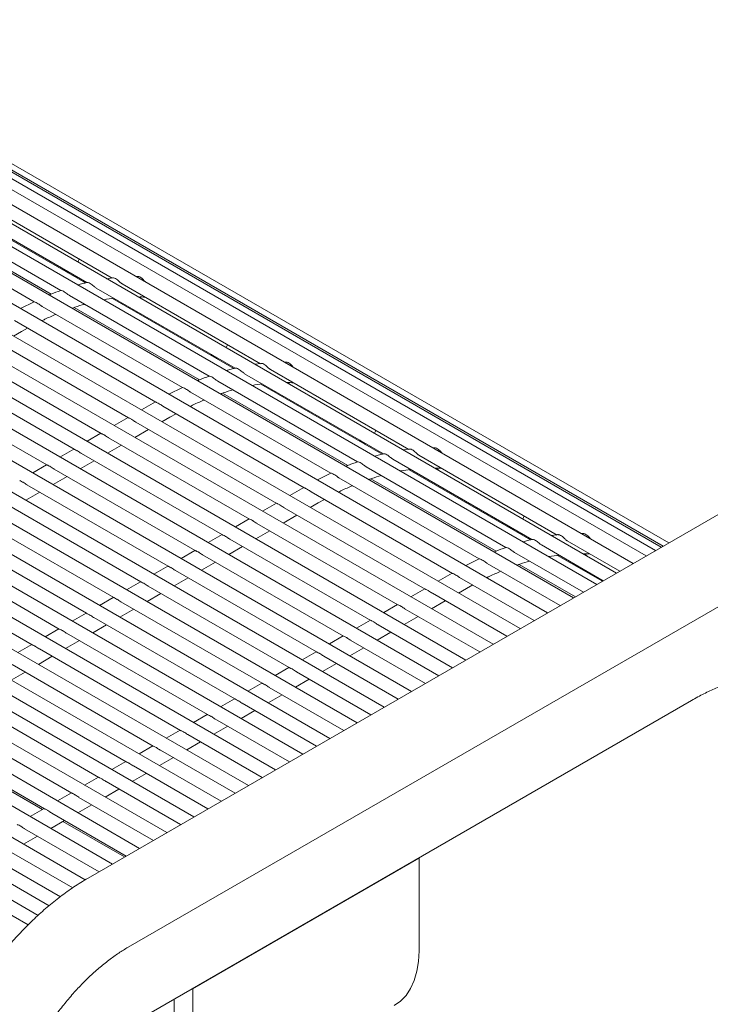
# Model space of a CAD drawing. Units: inches. Extents: x 0.1 to 8.5, y 0.3 to 10.8.
# Drawn here: x 5.6 to 5.9, y 9.2 to 9.6 of the extents above; entities that cross this region are included whole.
import ezdxf

# ---------------------------------------------------------------- set-up
doc = ezdxf.new("R2010")
doc.units = ezdxf.units.IN
doc.header["$MEASUREMENT"] = 0

msp = doc.modelspace()

# ---------------------------------------------------------------- linework, layer by layer
at = {"color": 7, "linetype": 'Continuous', "lineweight": 0}
for p, q in [((5.90405718, 9.38621058), (5.38021791, 9.68861655)), ((5.91182982, 9.39069761), (5.39224424, 9.69064798)), ((5.9179554, 9.39423385), (5.40379139, 9.69105441)), ((5.92237394, 9.3967846), (5.41474632, 9.68983179)), ((5.89471357, 9.38081662), (5.36783013, 9.68497995)), ((5.92504221, 9.39832498), (5.42500177, 9.68699218)), ((5.88389049, 9.3745686), (5.35520222, 9.67977384)), ((5.92593406, 9.39883983), (5.43445733, 9.6825633)), ((5.87169388, 9.36752764), (5.34245777, 9.67304915)), ((5.85886721, 9.36012296), (5.32965914, 9.66562827)), ((5.84611099, 9.35275895), (5.31690293, 9.65826426)), ((5.83335479, 9.34539495), (5.30414672, 9.65090026)), ((5.82059859, 9.33803095), (5.29139052, 9.64353626)), ((5.80784238, 9.33066695), (5.27863432, 9.63617227)), ((5.79508618, 9.32330295), (5.26587811, 9.62880827)), ((5.78232997, 9.31593895), (5.2531219, 9.62144426)), ((5.76957376, 9.30857494), (5.24036569, 9.61408026)), ((5.75681756, 9.30121094), (5.22760949, 9.60671626)), ((5.74406135, 9.29384694), (5.21485328, 9.59935226)), ((5.92851207, 9.40032805), (5.58983308, 9.59584327)), ((5.73130514, 9.28648294), (5.20209707, 9.59198826)), ((5.71854894, 9.27911894), (5.18934087, 9.58462426)), ((5.70579273, 9.27175494), (5.17658466, 9.57726025)), ((5.69303652, 9.26439094), (5.16382846, 9.56989625)), ((5.68028032, 9.25702694), (5.15107225, 9.56253225)), ((5.5903522, 9.56009193), (5.65551845, 9.52247226)), ((5.60247767, 9.56206613), (5.66743302, 9.5245682)), ((5.66752411, 9.24966294), (5.13831604, 9.55516825)), ((5.57780754, 9.5565459), (5.6432779, 9.51875067)), ((5.59800343, 9.555198), (5.65492117, 9.52234009)), ((5.5649782, 9.55145605), (5.6308385, 9.51343571)), ((5.5800178, 9.55099277), (5.63881456, 9.51705012)), ((5.65479604, 9.24228269), (5.12555984, 9.54780425)), ((5.64309768, 9.23430801), (5.11280363, 9.54044025)), ((5.63268243, 9.2255926), (5.10004743, 9.53307625)), ((5.64446888, 9.52885099), (5.64607118, 9.52757095)), ((5.66761391, 9.52474106), (5.664829, 9.52431403)), ((5.67207751, 9.521887), (5.73703281, 9.4843891)), ((5.67935707, 9.52532015), (5.67862274, 9.5253252)), ((5.65995199, 9.51991283), (5.72511828, 9.48229313)), ((5.63077331, 9.51347335), (5.62446665, 9.51024886)), ((5.64740738, 9.51636677), (5.71287769, 9.47857156)), ((5.66760327, 9.51501887), (5.72452097, 9.48216098)), ((5.68024006, 9.51569774), (5.68150507, 9.51468717)), ((5.63457804, 9.51127692), (5.70043834, 9.47325658)), ((5.64961764, 9.51081364), (5.7084144, 9.47687099)), ((5.62161225, 9.50468001), (5.68792111, 9.46640072)), ((5.62114147, 9.49735909), (5.62485959, 9.49950551)), ((5.62485959, 9.49950551), (5.62776304, 9.50112923)), ((5.60887468, 9.49722389), (5.67505266, 9.45902015)), ((5.59611848, 9.48985989), (5.66229645, 9.45165615)), ((5.71406871, 9.48867186), (5.71567102, 9.48739182)), ((5.7372137, 9.48456195), (5.73442882, 9.48413491)), ((5.74895689, 9.48514103), (5.74822255, 9.48514608)), ((5.58336226, 9.48249588), (5.64954024, 9.44429215)), ((5.74167731, 9.48170789), (5.80663263, 9.44420998)), ((5.71700717, 9.47618766), (5.78247751, 9.43839244)), ((5.72955181, 9.47973371), (5.7947181, 9.44211401)), ((5.74983986, 9.47551864), (5.75110486, 9.47450806)), ((5.57060606, 9.47513188), (5.63678404, 9.43692815)), ((5.7003731, 9.47329424), (5.69406649, 9.47006973)), ((5.70417783, 9.47109781), (5.77003815, 9.43307746)), ((5.71921743, 9.47063453), (5.77801419, 9.43669189)), ((5.73720306, 9.47483976), (5.7941208, 9.44198185)), ((5.68771665, 9.46651874), (5.68114047, 9.46272239)), ((5.69121207, 9.46450089), (5.75752092, 9.4262216)), ((5.67488997, 9.45911405), (5.66838427, 9.45535839)), ((5.67847452, 9.45704475), (5.74465248, 9.41884103)), ((5.69074126, 9.45717998), (5.69445938, 9.45932641)), ((5.69445938, 9.45932641), (5.69736286, 9.46095011)), ((5.67798506, 9.44981598), (5.68449075, 9.45357164)), ((5.66213376, 9.45175005), (5.65562806, 9.44799439)), ((5.66571831, 9.44968075), (5.73189627, 9.41147703)), ((5.78366851, 9.44849275), (5.78527082, 9.44721272)), ((5.64937755, 9.44438605), (5.64287186, 9.44063039)), ((6.00970852, 9.44720182), (5.65615512, 9.24309979)), ((5.66522885, 9.44245198), (5.67173455, 9.44620764)), ((5.80681352, 9.44438284), (5.80402863, 9.44395579)), ((5.8185567, 9.44496191), (5.81782237, 9.44496696)), ((5.65247265, 9.43508798), (5.65897834, 9.43884364)), ((5.6529621, 9.44231675), (5.71914006, 9.40411303)), ((5.79915163, 9.43955459), (5.86431789, 9.40193491)), ((5.81127712, 9.44152877), (5.87623245, 9.40403086)), ((5.63662135, 9.43702205), (5.63011566, 9.43326639)), ((5.6402059, 9.43495275), (5.70638385, 9.39674903)), ((5.78660699, 9.43600854), (5.85207733, 9.39821332)), ((5.80680286, 9.43466066), (5.8637206, 9.40180274)), ((5.81943967, 9.43533952), (5.82070468, 9.43432894)), ((5.63971644, 9.42772398), (5.64622214, 9.43147964)), ((5.76997292, 9.43311512), (5.7636663, 9.42989061)), ((5.77377765, 9.43091869), (5.83963795, 9.39289835)), ((5.78881727, 9.4304554), (5.84761401, 9.39651277)), ((5.62744969, 9.42758875), (5.69362765, 9.38938503)), ((5.75731646, 9.42633962), (5.75074029, 9.42254327)), ((5.76081188, 9.42432177), (5.82712074, 9.38604249)), ((5.61469349, 9.42022475), (5.68087144, 9.38202103)), ((5.62696023, 9.42035998), (5.63346594, 9.42411564)), ((5.7640592, 9.41914729), (5.76696268, 9.42077099)), ((5.74448979, 9.41893494), (5.73798408, 9.41517927)), ((5.74807431, 9.41686565), (5.81425229, 9.37866191)), ((5.76034108, 9.41700086), (5.7640592, 9.41914729)), ((5.60193728, 9.41286075), (5.66811523, 9.37465702)), ((5.6749036, 9.21062294), (6.028457, 9.41472498)), ((5.73173357, 9.41157093), (5.72522788, 9.40781527)), ((5.74758488, 9.40963686), (5.75409057, 9.41339252)), ((5.73482867, 9.40227286), (5.74133437, 9.40602852)), ((5.73531811, 9.40950165), (5.80149609, 9.37129791)), ((5.85326833, 9.40831364), (5.85487063, 9.4070336)), ((5.58918107, 9.40549675), (5.65535903, 9.36729302)), ((5.71897737, 9.40420693), (5.71247168, 9.40045127)), ((5.7225619, 9.40213764), (5.78873987, 9.36393391)), ((5.87641333, 9.40420372), (5.87362845, 9.40377667)), ((5.88087694, 9.40134965), (5.90557932, 9.38708927)), ((5.8881565, 9.40478281), (5.88742219, 9.40478784)), ((5.57642486, 9.39813274), (5.64260282, 9.35992902)), ((5.70622117, 9.39684293), (5.69971547, 9.39308727)), ((5.72207247, 9.39490886), (5.72857816, 9.39866452)), ((5.86875142, 9.39937548), (5.89780668, 9.38260224)), ((5.70980569, 9.39477364), (5.77598367, 9.35656991)), ((5.83957274, 9.392936), (5.8332661, 9.3897115)), ((5.8562068, 9.39582943), (5.88846308, 9.37720827)), ((5.87640269, 9.39448152), (5.89739357, 9.38236375)), ((5.88903949, 9.3951604), (5.8903045, 9.39414982)), ((5.56366866, 9.39076874), (5.62984662, 9.35256502)), ((5.69346496, 9.38947893), (5.68695926, 9.38572327)), ((5.69704949, 9.38740964), (5.76322746, 9.34920591)), ((5.70931625, 9.38754486), (5.71582196, 9.39130052)), ((5.84337746, 9.39073957), (5.87763998, 9.37096024)), ((5.85841707, 9.3902763), (5.88475851, 9.3750697)), ((5.69656005, 9.38018086), (5.70306575, 9.38393652)), ((5.82691628, 9.3861605), (5.82034011, 9.38236415)), ((5.8304117, 9.38414266), (5.86544337, 9.3639193)), ((5.68070876, 9.38211493), (5.67420305, 9.37835927)), ((5.68429328, 9.38004564), (5.75047126, 9.34184191)), ((5.81408961, 9.37875582), (5.8075839, 9.37500015)), ((5.8299409, 9.37682174), (5.83365902, 9.37896817)), ((5.83365902, 9.37896817), (5.83656247, 9.38059189)), ((5.66795255, 9.37475093), (5.66144685, 9.37099527)), ((5.68380384, 9.37281686), (5.69030954, 9.37657252)), ((5.81767413, 9.37668653), (5.8526167, 9.35651461)), ((5.67104763, 9.36545286), (5.67755333, 9.36920852)), ((5.67153707, 9.37268164), (5.73771505, 9.33447791)), ((5.80133339, 9.37139181), (5.7948277, 9.36763615)), ((5.80491793, 9.36932253), (5.83986049, 9.34915061)), ((5.81718469, 9.36945774), (5.82369039, 9.3732134)), ((5.65519634, 9.36738692), (5.64869065, 9.36363127)), ((5.65878087, 9.36531764), (5.72495885, 9.32711391)), ((5.80442849, 9.36209374), (5.81093418, 9.3658494)), ((5.64244013, 9.36002292), (5.63593444, 9.35626726)), ((5.65829143, 9.35808886), (5.66479713, 9.36184452)), ((5.78857719, 9.36402781), (5.78207149, 9.36027215)), ((5.79216171, 9.36195852), (5.82710428, 9.34178661)), ((5.64602466, 9.35795364), (5.71220264, 9.3197499)), ((5.77582098, 9.35666381), (5.76931529, 9.35290815)), ((5.79167228, 9.35472974), (5.79817798, 9.3584854)), ((5.62968393, 9.35265892), (5.62317823, 9.34890326)), ((5.63326846, 9.35058964), (5.69944643, 9.3123859)), ((5.64553523, 9.35072486), (5.65204092, 9.35448051)), ((5.77891607, 9.34736574), (5.78542177, 9.3511214)), ((5.77940551, 9.35459452), (5.81434808, 9.33442261)), ((5.63277902, 9.34336085), (5.63928472, 9.34711651)), ((5.76306478, 9.34929981), (5.75655907, 9.34554415)), ((5.7666493, 9.34723052), (5.80159187, 9.32705861)), ((5.62051225, 9.34322564), (5.68669023, 9.3050219)), ((5.75030857, 9.34193581), (5.74380287, 9.33818015)), ((5.76615986, 9.34000174), (5.77266557, 9.3437574)), ((5.62002281, 9.33599685), (5.62652851, 9.33975251)), ((5.7538931, 9.33986652), (5.78883567, 9.31969461)), ((5.60775604, 9.33586163), (5.67393402, 9.2976579)), ((5.73755236, 9.33457181), (5.73104667, 9.33081615)), ((5.74113689, 9.33250252), (5.77607946, 9.31233061)), ((5.75340366, 9.33263774), (5.75990935, 9.3363934)), ((5.59499984, 9.32849763), (5.66117781, 9.2902939)), ((5.74064745, 9.32527374), (5.74715315, 9.3290294)), ((5.62144939, 9.14296715), (5.93917111, 9.326384)), ((5.72479616, 9.32720781), (5.71829046, 9.32345215)), ((5.72838069, 9.32513852), (5.76332325, 9.30496661)), ((5.58224363, 9.32113363), (5.64842161, 9.2829299)), ((5.71203995, 9.31984381), (5.70553425, 9.31608815)), ((5.72789125, 9.31790974), (5.73439695, 9.3216654)), ((5.56948742, 9.31376963), (5.6356654, 9.2755659)), ((5.71513504, 9.31054574), (5.72164074, 9.31430139)), ((5.71562448, 9.31777452), (5.75056705, 9.2976026)), ((5.57473517, 9.30985289), (5.63473422, 9.27521617)), ((5.69928374, 9.3124798), (5.69277805, 9.30872414)), ((5.70286827, 9.31041052), (5.73781084, 9.2902386)), ((5.68652754, 9.3051158), (5.68002184, 9.30136014)), ((5.70237883, 9.30318173), (5.70888453, 9.30693739)), ((5.69011207, 9.30304652), (5.72505463, 9.2828746)), ((5.67377133, 9.2977518), (5.66726563, 9.29399614)), ((5.67735586, 9.29568252), (5.71229843, 9.2755106)), ((5.68962263, 9.29581773), (5.69612833, 9.29957339)), ((5.66101513, 9.2903878), (5.65450943, 9.28663214)), ((5.67686642, 9.28845373), (5.68337212, 9.29220939)), ((5.66459965, 9.28831851), (5.69954222, 9.2681466)), ((5.64825892, 9.2830238), (5.64175322, 9.27926814)), ((5.66411022, 9.28108973), (5.67061591, 9.28484539)), ((5.65135401, 9.27372573), (5.65785971, 9.27748139)), ((5.65184345, 9.28095451), (5.68678602, 9.2607826)), ((5.63550271, 9.2756598), (5.62899701, 9.27190414)), ((5.63908724, 9.27359051), (5.67402981, 9.2534186)), ((5.6385978, 9.26636173), (5.6451035, 9.27011739)), ((5.64433499, 9.26967377), (5.67326131, 9.25297496)), ((5.6258416, 9.25899773), (5.63234729, 9.26275339)), ((5.62633103, 9.26622651), (5.6612736, 9.2460546)), ((5.61357483, 9.25886251), (5.64889135, 9.23847472)), ((5.60081862, 9.25149851), (5.63785149, 9.23011988)), ((5.81137014, 9.25234879), (5.70530412, 9.19111818)), ((5.81137014, 9.25234879), (5.81114732, 9.25247743)), ((5.81137014, 9.20897007), (5.81137014, 9.25234879)), ((5.58806241, 9.24413451), (5.62795768, 9.22110346)), ((5.70530412, 9.19111818), (5.7050813, 9.19124682)), ((5.70530412, 9.14773946), (5.70530412, 9.19111818)), ((5.69646529, 9.15284202), (5.69646529, 9.18627292))]:
    msp.add_line(p, q, dxfattribs=at)
at = {"color": 7, "linetype": 'Continuous', "lineweight": 0, "flags": 128}
msp.add_lwpolyline([(5.7997181, 9.18321629), (5.79972039, 9.1832176), (5.80269254, 9.18534241), (5.80527363, 9.18805305), (5.8074312, 9.19131549), (5.80913811, 9.19508871), (5.8103729, 9.19932529), (5.81112004, 9.20397185), (5.81137014, 9.20897007)], dxfattribs=at)
at = {"color": 7, "linetype": 'Continuous', "lineweight": 0}
for centre, major_axis, ratio, start_param, end_param in [((5.64933433, 9.53110771), (0.00271283, 0.00397546), 0.234719594, 5.128697906, 5.512826225), ((5.64933433, 9.53110771), (0.00552892, -0.00377291), 0.715178213, 4.607344528, 4.730085706), ((5.64933433, 9.53110771), (0.00271283, 0.00397546), 0.234719594, 3.246637106, 3.577188416), ((5.71893414, 9.49092859), (0.00271283, 0.00397546), 0.234719594, 5.128697906, 5.512826225), ((5.71893414, 9.49092859), (0.00552892, -0.00377291), 0.715178213, 4.607344528, 4.730085706), ((5.71893414, 9.49092859), (0.00271283, 0.00397546), 0.234719594, 3.246637106, 3.577188416), ((5.78853395, 9.45074947), (0.00271283, 0.00397546), 0.234719594, 5.128697906, 5.512826225), ((5.78853395, 9.45074947), (0.00552892, -0.00377291), 0.715178213, 4.607344528, 4.730085706), ((5.78853395, 9.45074947), (0.00271283, 0.00397546), 0.234719594, 3.246637106, 3.577188416), ((5.85813377, 9.41057035), (0.00271283, 0.00397546), 0.234719594, 5.128697906, 5.512826225), ((5.85813377, 9.41057035), (0.00552892, -0.00377291), 0.715178213, 4.607344528, 4.730085706), ((5.85813377, 9.41057035), (0.00271283, 0.00397546), 0.234719594, 3.246637106, 3.577188416)]:
    msp.add_ellipse(centre, major_axis=major_axis, ratio=ratio, start_param=start_param, end_param=end_param, dxfattribs=at)
for points, knots in [([(5.65556555, 9.52248744), (5.65492717, 9.52235217), (5.653517, 9.52205336), (5.65208054, 9.52159203), (5.65129436, 9.52133954)], [0, 0, 0, 0, 0.452695394, 1, 1, 1, 1]), ([(5.65995538, 9.51991808), (5.65977208, 9.52003521), (5.65936749, 9.52029373), (5.65871861, 9.52086888), (5.65796244, 9.52151894), (5.65708911, 9.5221317), (5.65625658, 9.52248893), (5.65568069, 9.5225645), (5.65558822, 9.52253301), (5.65555769, 9.52252261)], [0, 0, 0, 0, 0.1032388317, 0.2278784506, 0.3738288053, 0.5509945448, 0.7526969593, 0.9183615377, 1, 1, 1, 1]), ([(5.67208772, 9.52190472), (5.67199427, 9.52195452), (5.67170731, 9.52210747), (5.67120663, 9.52256983), (5.67056209, 9.52319628), (5.66981179, 9.52388303), (5.6689432, 9.524472), (5.66809749, 9.52477391), (5.66775181, 9.52475442), (5.66761341, 9.52474662)], [0, 0, 0, 0, 0.057791072, 0.177472891, 0.308287918, 0.46313982, 0.650521449, 0.860070407, 1, 1, 1, 1]), ([(5.68308806, 9.52274743), (5.68302833, 9.52280028), (5.68277938, 9.52302055), (5.68231753, 9.52354986), (5.68164735, 9.52424502), (5.68084513, 9.52490418), (5.6799825, 9.52533791), (5.67954365, 9.52534545), (5.67935852, 9.52534863)], [0, 0, 0, 0, 0.047313093, 0.197187044, 0.369371387, 0.578284233, 0.82210252, 1, 1, 1, 1]), ([(5.64329563, 9.51871979), (5.64177261, 9.51819721), (5.6399553, 9.51757365), (5.63812182, 9.51675223), (5.63782492, 9.51661921)], [0, 0, 0, 0, 0.83806479, 1, 1, 1, 1]), ([(5.64741351, 9.51637683), (5.64725365, 9.51647253), (5.64685136, 9.51671338), (5.64618375, 9.5172559), (5.64536787, 9.51788324), (5.64446336, 9.51843779), (5.64370419, 9.51871585), (5.64328467, 9.51876217), (5.64328651, 9.51876531), (5.64328711, 9.51876633)], [0, 0, 0, 0, 0.086932988, 0.218764901, 0.376329562, 0.565757619, 0.773374957, 0.926514878, 1, 1, 1, 1]), ([(5.63458474, 9.51128869), (5.63448567, 9.51134279), (5.63412561, 9.51153941), (5.63348362, 9.51202246), (5.63262228, 9.51262147), (5.63173246, 9.51313319), (5.63103197, 9.51336746), (5.63089344, 9.51342327), (5.63084335, 9.51344344)], [0, 0, 0, 0, 0.059265505, 0.21538717, 0.403809735, 0.627295624, 0.86524923, 1, 1, 1, 1]), ([(5.64855596, 9.51042432), (5.64900678, 9.51059321), (5.65101696, 9.51134627), (5.6529781, 9.51186795), (5.65449943, 9.51227263)], [0, 0, 0, 0, 0.22426716, 1, 1, 1, 1]), ([(5.66333293, 9.51438981), (5.66341353, 9.51440771), (5.66509867, 9.51478194), (5.66672088, 9.51495179), (5.6682655, 9.51511351)], [0, 0, 0, 0, 0.04783059, 1, 1, 1, 1]), ([(5.67973332, 9.51570995), (5.68078961, 9.51572906), (5.68187404, 9.51574869), (5.68289662, 9.51562905), (5.68292315, 9.51562595)], [0, 0, 0, 0, 0.9740574133, 1, 1, 1, 1]), ([(5.63437861, 9.50452685), (5.63485008, 9.50476914), (5.63708981, 9.5059201), (5.63930223, 9.5068261), (5.64104893, 9.50754138)], [0, 0, 0, 0, 0.210507644, 1, 1, 1, 1]), ([(5.74168751, 9.48172561), (5.74159407, 9.48177541), (5.74130713, 9.48192834), (5.74080645, 9.48239071), (5.7401619, 9.48301716), (5.7394116, 9.48370391), (5.73854301, 9.48429289), (5.73769729, 9.48459481), (5.73735161, 9.48457532), (5.7372132, 9.48456751)], [0, 0, 0, 0, 0.0577891912, 0.177467942, 0.3082860756, 0.4631415981, 0.6505182261, 0.8600708477, 1, 1, 1, 1]), ([(5.75268786, 9.48256832), (5.75262813, 9.48262117), (5.7523792, 9.48284143), (5.75191734, 9.48337074), (5.75124717, 9.4840659), (5.75044495, 9.48472506), (5.74958231, 9.4851588), (5.74914346, 9.48516633), (5.74895834, 9.48516951)], [0, 0, 0, 0, 0.047310438, 0.197184715, 0.369369433, 0.578277546, 0.822106953, 1, 1, 1, 1]), ([(5.72516537, 9.48230832), (5.72452699, 9.48217305), (5.72311682, 9.48187424), (5.72168035, 9.48141292), (5.72089416, 9.48116043)], [0, 0, 0, 0, 0.452695358, 1, 1, 1, 1]), ([(5.72955519, 9.47973897), (5.7293719, 9.47985609), (5.72896731, 9.48011461), (5.72831842, 9.48068977), (5.72756225, 9.48133982), (5.72668891, 9.48195259), (5.72585639, 9.48230982), (5.72528048, 9.4823854), (5.72518802, 9.48235389), (5.7251575, 9.48234349)], [0, 0, 0, 0, 0.103238737, 0.227878242, 0.373832389, 0.550993699, 0.752700182, 0.918364609, 1, 1, 1, 1]), ([(5.71289543, 9.47854068), (5.71137241, 9.4780181), (5.7095551, 9.47739454), (5.70772162, 9.47657312), (5.70742472, 9.4764401)], [0, 0, 0, 0, 0.83806479, 1, 1, 1, 1]), ([(5.71701331, 9.47619772), (5.71685345, 9.47629342), (5.71645117, 9.47653426), (5.71578357, 9.47707678), (5.71496768, 9.47770412), (5.71406317, 9.47825867), (5.71330401, 9.47853672), (5.71288447, 9.47858306), (5.71288631, 9.4785862), (5.7128869, 9.47858722)], [0, 0, 0, 0, 0.086930113, 0.218761923, 0.376326462, 0.565754373, 0.77337155, 0.926514935, 1, 1, 1, 1]), ([(5.74933312, 9.47553084), (5.75038915, 9.4755501), (5.75147331, 9.47556988), (5.75249644, 9.47544993), (5.75252298, 9.47544682)], [0, 0, 0, 0, 0.974057765, 1, 1, 1, 1]), ([(5.70418453, 9.47110958), (5.70408548, 9.47116368), (5.70372544, 9.47136029), (5.70308345, 9.47184333), (5.7022221, 9.47244236), (5.70133228, 9.47295408), (5.7006318, 9.47318833), (5.70049328, 9.47324413), (5.70044319, 9.47326431)], [0, 0, 0, 0, 0.059259022, 0.215386028, 0.403805043, 0.627302481, 0.865248315, 1, 1, 1, 1]), ([(5.7181558, 9.47024519), (5.7186066, 9.47041409), (5.72061671, 9.47116719), (5.72257789, 9.47168884), (5.72409925, 9.47209351)], [0, 0, 0, 0, 0.224267253, 1, 1, 1, 1]), ([(5.73293273, 9.4742107), (5.73301333, 9.4742286), (5.73469847, 9.47460284), (5.73632068, 9.47477268), (5.7378653, 9.4749344)], [0, 0, 0, 0, 0.04783059, 1, 1, 1, 1]), ([(5.6912172, 9.46450956), (5.69106115, 9.46460013), (5.69060697, 9.46486374), (5.68985161, 9.46539161), (5.68895989, 9.46593739), (5.68821447, 9.46626605), (5.68800418, 9.46636984), (5.68792591, 9.46640848)], [0, 0, 0, 0, 0.107878461, 0.313987927, 0.562122826, 0.837017623, 1, 1, 1, 1]), ([(5.70397842, 9.46434773), (5.70444989, 9.46459002), (5.70668958, 9.46574101), (5.70890202, 9.466647), (5.71064872, 9.46736227)], [0, 0, 0, 0, 0.210507672, 1, 1, 1, 1]), ([(5.67640811, 9.45836744), (5.67603712, 9.45855549), (5.6754304, 9.45886302), (5.67515952, 9.45897799), (5.67505428, 9.45902267)], [0, 0, 0, 0, 0.61145705, 1, 1, 1, 1]), ([(5.67847835, 9.45705195), (5.67843298, 9.45707529), (5.67811079, 9.45724114), (5.67749418, 9.45768615), (5.67685359, 9.45810454), (5.67649429, 9.45831659), (5.67640811, 9.45836744)], [0, 0, 0, 0, 0.059488545, 0.422546099, 0.861503719, 1, 1, 1, 1]), ([(5.66365191, 9.45100344), (5.66328091, 9.45119148), (5.66267418, 9.45149901), (5.66240331, 9.45161399), (5.66229807, 9.45165867)], [0, 0, 0, 0, 0.611455652, 1, 1, 1, 1]), ([(5.66572214, 9.44968795), (5.66567678, 9.44971129), (5.66535458, 9.44987714), (5.66473798, 9.45032215), (5.66409739, 9.45074054), (5.66373808, 9.45095259), (5.66365191, 9.45100344)], [0, 0, 0, 0, 0.059488545, 0.422546099, 0.861503719, 1, 1, 1, 1]), ([(5.6508957, 9.44363944), (5.65052471, 9.44382748), (5.64991798, 9.44413501), (5.6496471, 9.44424999), (5.64954186, 9.44429466)], [0, 0, 0, 0, 0.611456822, 1, 1, 1, 1]), ([(5.65296594, 9.44232395), (5.65292058, 9.4423473), (5.65259838, 9.44251314), (5.65198178, 9.44295815), (5.65134116, 9.44337652), (5.65098187, 9.44358858), (5.6508957, 9.44363944)], [0, 0, 0, 0, 0.059488512, 0.422545863, 0.861503917, 1, 1, 1, 1]), ([(5.81128733, 9.44154649), (5.81119388, 9.4415963), (5.81090693, 9.44174924), (5.81040627, 9.4422116), (5.8097617, 9.44283804), (5.80901141, 9.4435248), (5.80814282, 9.44411377), (5.8072971, 9.44441569), (5.80695143, 9.4443962), (5.80681302, 9.44438839)], [0, 0, 0, 0, 0.057790981, 0.177467231, 0.30828909, 0.463140749, 0.650517673, 0.860070626, 1, 1, 1, 1]), ([(5.82228768, 9.4423892), (5.82222795, 9.44244205), (5.82197902, 9.44266231), (5.82151716, 9.44319162), (5.82084699, 9.44388678), (5.82004476, 9.44454594), (5.81918212, 9.44497968), (5.81874327, 9.44498721), (5.81855816, 9.44499039)], [0, 0, 0, 0, 0.047310438, 0.197184715, 0.369369433, 0.578277546, 0.822106953, 1, 1, 1, 1]), ([(5.78249524, 9.43836157), (5.78097222, 9.43783898), (5.77915491, 9.43721542), (5.77732144, 9.436394), (5.77702453, 9.43626098)], [0, 0, 0, 0, 0.83806479, 1, 1, 1, 1]), ([(5.78661313, 9.4360186), (5.78645327, 9.4361143), (5.78605099, 9.43635514), (5.78538339, 9.43689766), (5.7845675, 9.437525), (5.78366299, 9.43807955), (5.78290383, 9.43835761), (5.78248428, 9.43840395), (5.78248612, 9.43840709), (5.78248672, 9.4384081)], [0, 0, 0, 0, 0.086930113, 0.218761923, 0.376326462, 0.565754373, 0.77337155, 0.926514935, 1, 1, 1, 1]), ([(5.79476518, 9.4421292), (5.7941268, 9.44199393), (5.79271663, 9.44169512), (5.79128016, 9.4412338), (5.79049398, 9.44098131)], [0, 0, 0, 0, 0.452695358, 1, 1, 1, 1]), ([(5.79915501, 9.43955985), (5.7989717, 9.43967697), (5.79856711, 9.4399355), (5.79791823, 9.44051066), (5.79716206, 9.4411607), (5.79628873, 9.44177347), (5.79545621, 9.4421307), (5.79488029, 9.44220629), (5.79478784, 9.44217477), (5.79475732, 9.44216437)], [0, 0, 0, 0, 0.103241297, 0.227877595, 0.373831864, 0.550993323, 0.752699975, 0.918364541, 1, 1, 1, 1]), ([(5.6381395, 9.43627544), (5.63776851, 9.43646348), (5.63716177, 9.43677101), (5.6368909, 9.43688599), (5.63678565, 9.43693066)], [0, 0, 0, 0, 0.611456822, 1, 1, 1, 1]), ([(5.64020973, 9.43495995), (5.64016437, 9.43498329), (5.63984216, 9.43514912), (5.63922558, 9.43559417), (5.63858496, 9.43601252), (5.63822567, 9.43622458), (5.6381395, 9.43627544)], [0, 0, 0, 0, 0.059491371, 0.422546571, 0.861504086, 1, 1, 1, 1]), ([(5.80253254, 9.43403158), (5.80261314, 9.43404948), (5.80429829, 9.43442372), (5.8059205, 9.43459356), (5.80746511, 9.43475528)], [0, 0, 0, 0, 0.04783059, 1, 1, 1, 1]), ([(5.81893294, 9.43535172), (5.81998897, 9.43537099), (5.82107312, 9.43539076), (5.82209626, 9.43527081), (5.8221228, 9.4352677)], [0, 0, 0, 0, 0.974057765, 1, 1, 1, 1]), ([(5.62538329, 9.42891144), (5.6250123, 9.42909948), (5.62440557, 9.42940701), (5.6241347, 9.42952199), (5.62402945, 9.42956666)], [0, 0, 0, 0, 0.611456822, 1, 1, 1, 1]), ([(5.77378435, 9.43093046), (5.77368529, 9.43098456), (5.77332526, 9.43118117), (5.77268326, 9.43166421), (5.77182191, 9.43226324), (5.77093209, 9.43277496), (5.77023162, 9.43300921), (5.77009309, 9.43306502), (5.77004301, 9.43308519)], [0, 0, 0, 0, 0.059259022, 0.215386028, 0.403805043, 0.627302481, 0.865248315, 1, 1, 1, 1]), ([(5.78775561, 9.43006608), (5.78820642, 9.43023497), (5.79021652, 9.43098807), (5.7921777, 9.43150973), (5.79369905, 9.4319144)], [0, 0, 0, 0, 0.22426724, 1, 1, 1, 1]), ([(5.62745353, 9.42759595), (5.62740816, 9.42761929), (5.62708595, 9.42778512), (5.62646936, 9.42823015), (5.62582875, 9.42864852), (5.62546946, 9.42886058), (5.62538329, 9.42891144)], [0, 0, 0, 0, 0.059491309, 0.422547842, 0.861504229, 1, 1, 1, 1]), ([(5.76081702, 9.42433044), (5.76066097, 9.42442101), (5.76020679, 9.42468462), (5.75945143, 9.42521249), (5.7585597, 9.42575827), (5.75781429, 9.42608693), (5.757604, 9.42619072), (5.75752572, 9.42622936)], [0, 0, 0, 0, 0.107878461, 0.313987927, 0.562122826, 0.837017623, 1, 1, 1, 1]), ([(5.77357824, 9.42416861), (5.77404971, 9.4244109), (5.7762894, 9.42556189), (5.77850183, 9.42646788), (5.78024854, 9.42718315)], [0, 0, 0, 0, 0.210507672, 1, 1, 1, 1]), ([(5.74600791, 9.41818834), (5.74563693, 9.41837637), (5.74503021, 9.4186839), (5.74475934, 9.41879887), (5.74465409, 9.41884355)], [0, 0, 0, 0, 0.611452758, 1, 1, 1, 1]), ([(5.74807814, 9.41687284), (5.74803279, 9.41689618), (5.7477106, 9.41706202), (5.74709399, 9.41750703), (5.7464534, 9.41792542), (5.74609409, 9.41813748), (5.74600791, 9.41818834)], [0, 0, 0, 0, 0.0594802891, 0.422536689, 0.8614929145, 1, 1, 1, 1]), ([(5.7332517, 9.41082434), (5.73288072, 9.41101237), (5.73227399, 9.41131989), (5.73200313, 9.41143487), (5.73189789, 9.41147955)], [0, 0, 0, 0, 0.61145136, 1, 1, 1, 1]), ([(5.73532194, 9.40950884), (5.73527658, 9.40953218), (5.7349544, 9.40969802), (5.73433779, 9.41014303), (5.7336972, 9.41056142), (5.73333788, 9.41077348), (5.7332517, 9.41082434)], [0, 0, 0, 0, 0.0594802891, 0.422536689, 0.8614929145, 1, 1, 1, 1]), ([(5.7204955, 9.40346034), (5.72012451, 9.40364837), (5.71951779, 9.40395589), (5.71924692, 9.40407087), (5.71914167, 9.40411554)], [0, 0, 0, 0, 0.6114525303, 1, 1, 1, 1]), ([(5.72256573, 9.40214484), (5.72252038, 9.40216818), (5.72219819, 9.40233402), (5.72158159, 9.40277904), (5.72094097, 9.40319741), (5.72058168, 9.40340947), (5.7204955, 9.40346034)], [0, 0, 0, 0, 0.059480256, 0.422536453, 0.861493113, 1, 1, 1, 1]), ([(5.864365, 9.40195008), (5.86372662, 9.40181481), (5.86231645, 9.40151601), (5.86087998, 9.40105468), (5.86009379, 9.40080219)], [0, 0, 0, 0, 0.452695358, 1, 1, 1, 1]), ([(5.8687548, 9.39938074), (5.86857151, 9.39949786), (5.86816692, 9.39975638), (5.86751805, 9.40033154), (5.86676188, 9.40098159), (5.86588855, 9.40159436), (5.86505602, 9.40195158), (5.86448011, 9.40202717), (5.86438766, 9.40199565), (5.86435714, 9.40198525)], [0, 0, 0, 0, 0.103239079, 0.227875686, 0.373830315, 0.550992212, 0.752699363, 0.918364339, 1, 1, 1, 1]), ([(5.88088714, 9.40136737), (5.8807937, 9.40141718), (5.88050674, 9.40157012), (5.88000607, 9.40203248), (5.87936152, 9.40265893), (5.87861122, 9.40334568), (5.87774264, 9.40393465), (5.87689692, 9.40423657), (5.87655124, 9.40421708), (5.87641284, 9.40420927)], [0, 0, 0, 0, 0.057791029, 0.177470068, 0.308288517, 0.463140304, 0.650517384, 0.86007051, 1, 1, 1, 1]), ([(5.89188749, 9.40221009), (5.89182777, 9.40226293), (5.89157883, 9.4024832), (5.89111696, 9.4030125), (5.8904468, 9.40370767), (5.88964458, 9.40436682), (5.88878194, 9.40480056), (5.88834309, 9.40480809), (5.88815797, 9.40481127)], [0, 0, 0, 0, 0.047310478, 0.197188725, 0.36936891, 0.578277196, 0.822106806, 1, 1, 1, 1]), ([(5.70773929, 9.39609634), (5.70736831, 9.39628437), (5.70676159, 9.39659189), (5.70649072, 9.39670687), (5.70638547, 9.39675154)], [0, 0, 0, 0, 0.6114525303, 1, 1, 1, 1]), ([(5.85209506, 9.39818245), (5.85057204, 9.39765986), (5.84875473, 9.3970363), (5.84692125, 9.39621488), (5.84662435, 9.39608186)], [0, 0, 0, 0, 0.83806479, 1, 1, 1, 1]), ([(5.85621294, 9.39583948), (5.85605309, 9.39593519), (5.85565081, 9.39617602), (5.8549832, 9.39671854), (5.85416732, 9.39734588), (5.8532628, 9.39790043), (5.85250364, 9.39817849), (5.8520841, 9.39822483), (5.85208594, 9.39822797), (5.85208653, 9.39822899)], [0, 0, 0, 0, 0.086930113, 0.218761923, 0.376326462, 0.565754373, 0.77337155, 0.926514935, 1, 1, 1, 1]), ([(5.70980953, 9.39478084), (5.70976417, 9.39480418), (5.70944197, 9.39497), (5.70882539, 9.39541505), (5.70818477, 9.39583341), (5.70782547, 9.39604547), (5.70773929, 9.39609634)], [0, 0, 0, 0, 0.059483115, 0.422537161, 0.861493282, 1, 1, 1, 1]), ([(5.84338416, 9.39075134), (5.8432851, 9.39080544), (5.84292506, 9.39100206), (5.84228307, 9.39148511), (5.84142172, 9.39208412), (5.8405319, 9.39259584), (5.83983142, 9.3928301), (5.83969289, 9.39288591), (5.8396428, 9.39290609)], [0, 0, 0, 0, 0.059262247, 0.2153844, 0.403807552, 0.627299155, 0.865248809, 1, 1, 1, 1]), ([(5.87213236, 9.39385246), (5.87221296, 9.39387036), (5.8738981, 9.3942446), (5.87552031, 9.39441444), (5.87706493, 9.39457616)], [0, 0, 0, 0, 0.04783059, 1, 1, 1, 1]), ([(5.88853275, 9.3951726), (5.88958891, 9.39519179), (5.8906732, 9.3952115), (5.89169606, 9.3950917), (5.8917226, 9.39508859)], [0, 0, 0, 0, 0.97405759, 1, 1, 1, 1]), ([(5.69498309, 9.38873234), (5.69461211, 9.38892037), (5.69400538, 9.38922789), (5.69373451, 9.38934287), (5.69362927, 9.38938754)], [0, 0, 0, 0, 0.6114525303, 1, 1, 1, 1]), ([(5.69705332, 9.38741684), (5.69700797, 9.38744018), (5.69668577, 9.387606), (5.69606917, 9.38805104), (5.69542856, 9.38846941), (5.69506927, 9.38868147), (5.69498309, 9.38873234)], [0, 0, 0, 0, 0.059483054, 0.422538433, 0.861493425, 1, 1, 1, 1]), ([(5.85735543, 9.38988696), (5.85780623, 9.39005585), (5.85981634, 9.39080895), (5.86177751, 9.39133061), (5.86329886, 9.39173529)], [0, 0, 0, 0, 0.22426724, 1, 1, 1, 1]), ([(5.83041683, 9.38415132), (5.83026079, 9.38424189), (5.8298066, 9.3845055), (5.82905125, 9.38503337), (5.82815952, 9.38557916), (5.8274141, 9.38590781), (5.82720381, 9.38601161), (5.82712554, 9.38605024)], [0, 0, 0, 0, 0.107878461, 0.313987927, 0.562122826, 0.837017623, 1, 1, 1, 1]), ([(5.84317806, 9.38398949), (5.84364953, 9.38423178), (5.84588921, 9.38538277), (5.84810165, 9.38628876), (5.84984835, 9.38700403)], [0, 0, 0, 0, 0.210507672, 1, 1, 1, 1]), ([(5.68222687, 9.38136833), (5.6818559, 9.38155637), (5.68124918, 9.38186389), (5.68097831, 9.38197887), (5.68087306, 9.38202354)], [0, 0, 0, 0, 0.611452758, 1, 1, 1, 1]), ([(5.68429711, 9.38005283), (5.68425176, 9.38007618), (5.68392957, 9.38024202), (5.68331296, 9.38068702), (5.68267237, 9.38110542), (5.68231306, 9.38131747), (5.68222687, 9.38136833)], [0, 0, 0, 0, 0.0594802891, 0.422536689, 0.8614929145, 1, 1, 1, 1]), ([(5.81560772, 9.37800922), (5.81523674, 9.37819726), (5.81463003, 9.37850478), (5.81435916, 9.37861976), (5.81425391, 9.37866443)], [0, 0, 0, 0, 0.611452758, 1, 1, 1, 1]), ([(5.66947067, 9.37400433), (5.66909969, 9.37419237), (5.66849297, 9.37449989), (5.6682221, 9.37461487), (5.66811685, 9.37465954)], [0, 0, 0, 0, 0.611452644, 1, 1, 1, 1]), ([(5.67154091, 9.37268883), (5.67149555, 9.37271218), (5.67117336, 9.372878), (5.67055677, 9.37332303), (5.66991615, 9.37374141), (5.66955685, 9.37395347), (5.66947067, 9.37400433)], [0, 0, 0, 0, 0.059481702, 0.422536925, 0.861493098, 1, 1, 1, 1]), ([(5.81767796, 9.37669372), (5.8176326, 9.37671707), (5.81731042, 9.37688291), (5.81669381, 9.37732791), (5.81605322, 9.3777463), (5.8156939, 9.37795836), (5.81560772, 9.37800922)], [0, 0, 0, 0, 0.0594802891, 0.422536689, 0.8614929145, 1, 1, 1, 1]), ([(5.80285152, 9.37064522), (5.80248053, 9.37083325), (5.8018738, 9.37114077), (5.80160295, 9.37125575), (5.80149771, 9.37130043)], [0, 0, 0, 0, 0.61145136, 1, 1, 1, 1]), ([(5.80492175, 9.36932972), (5.8048764, 9.36935307), (5.80455421, 9.36951891), (5.80393761, 9.36996391), (5.80329701, 9.3703823), (5.8029377, 9.37059436), (5.80285152, 9.37064522)], [0, 0, 0, 0, 0.0594802891, 0.422536689, 0.8614929145, 1, 1, 1, 1]), ([(5.65671447, 9.36664033), (5.65634348, 9.36682837), (5.65573676, 9.36713588), (5.65546589, 9.36725086), (5.65536065, 9.36729554)], [0, 0, 0, 0, 0.611451945, 1, 1, 1, 1]), ([(5.6587847, 9.36532483), (5.65873935, 9.36534818), (5.65841715, 9.36551401), (5.65780055, 9.36595903), (5.65715995, 9.36637741), (5.65680065, 9.36658947), (5.65671447, 9.36664033)], [0, 0, 0, 0, 0.059481671, 0.422537561, 0.86149317, 1, 1, 1, 1]), ([(5.64395826, 9.35927633), (5.64358728, 9.35946436), (5.64298056, 9.35977189), (5.64270969, 9.35988686), (5.64260444, 9.35993154)], [0, 0, 0, 0, 0.611452644, 1, 1, 1, 1]), ([(5.79009531, 9.36328122), (5.78972433, 9.36346925), (5.78911761, 9.36377677), (5.78884674, 9.36389175), (5.78874149, 9.36393642)], [0, 0, 0, 0, 0.6114525303, 1, 1, 1, 1]), ([(5.79216555, 9.36196572), (5.79212019, 9.36198907), (5.79179801, 9.36215491), (5.79118141, 9.36259992), (5.79054079, 9.36301829), (5.79018149, 9.36323035), (5.79009531, 9.36328122)], [0, 0, 0, 0, 0.059480256, 0.422536453, 0.861493113, 1, 1, 1, 1]), ([(5.64602849, 9.35796083), (5.64598314, 9.35798418), (5.64566095, 9.35815002), (5.64504435, 9.35859502), (5.64440374, 9.35901341), (5.64404444, 9.35922547), (5.64395826, 9.35927633)], [0, 0, 0, 0, 0.059480273, 0.422536571, 0.861493014, 1, 1, 1, 1]), ([(5.77733911, 9.35591722), (5.77696813, 9.35610525), (5.7763614, 9.35641277), (5.77609053, 9.35652775), (5.77598529, 9.35657242)], [0, 0, 0, 0, 0.6114525303, 1, 1, 1, 1]), ([(5.77940934, 9.35460172), (5.77936399, 9.35462506), (5.77904179, 9.35479088), (5.77842521, 9.35523593), (5.77778458, 9.35565429), (5.77742529, 9.35586635), (5.77733911, 9.35591722)], [0, 0, 0, 0, 0.059483115, 0.422537161, 0.861493282, 1, 1, 1, 1]), ([(5.63120205, 9.35191233), (5.63083107, 9.35210036), (5.63022435, 9.35240788), (5.62995348, 9.35252286), (5.62984823, 9.35256754)], [0, 0, 0, 0, 0.611452295, 1, 1, 1, 1]), ([(5.63327229, 9.35059683), (5.63322693, 9.35062017), (5.63290474, 9.350786), (5.63228814, 9.35123103), (5.63164754, 9.35164941), (5.63128823, 9.35186147), (5.63120205, 9.35191233)], [0, 0, 0, 0, 0.059481687, 0.422537243, 0.861493134, 1, 1, 1, 1]), ([(5.7645829, 9.34855322), (5.76421192, 9.34874125), (5.7636052, 9.34904877), (5.76333433, 9.34916375), (5.76322908, 9.34920842)], [0, 0, 0, 0, 0.6114525303, 1, 1, 1, 1]), ([(5.76665314, 9.34723772), (5.76660778, 9.34726106), (5.76628558, 9.34742688), (5.76566899, 9.34787192), (5.76502838, 9.34829029), (5.76466908, 9.34850235), (5.7645829, 9.34855322)], [0, 0, 0, 0, 0.059483054, 0.422538433, 0.861493425, 1, 1, 1, 1]), ([(5.75182669, 9.34118921), (5.75145571, 9.34137725), (5.750849, 9.34168477), (5.75057812, 9.34179975), (5.75047288, 9.34184442)], [0, 0, 0, 0, 0.611452758, 1, 1, 1, 1]), ([(5.75389693, 9.33987371), (5.75385157, 9.33989706), (5.75352939, 9.3400629), (5.75291278, 9.34050791), (5.75227218, 9.3409263), (5.75191287, 9.34113835), (5.75182669, 9.34118921)], [0, 0, 0, 0, 0.0594802891, 0.422536689, 0.8614929145, 1, 1, 1, 1]), ([(5.93917111, 9.326384), (5.94018008, 9.32695453), (5.94311485, 9.328614), (5.94789328, 9.33099039), (5.95342333, 9.33334346), (5.95875796, 9.33519607), (5.96386759, 9.33656588), (5.96872668, 9.33746575), (5.97331951, 9.33791484), (5.97764207, 9.33793204), (5.98170552, 9.33753066), (5.98554062, 9.33671373), (5.98918818, 9.33544315), (5.99263932, 9.33374106), (5.99477111, 9.33217233), (5.99583389, 9.33139026)], [0, 0, 0, 0, 0.039417998, 0.114654646, 0.189733912, 0.264775922, 0.339903987, 0.415361471, 0.491509675, 0.568870499, 0.648182172, 0.730452366, 0.816935571, 0.908735385, 1, 1, 1, 1]), ([(5.73907049, 9.33382521), (5.73869951, 9.33401325), (5.73809279, 9.33432077), (5.73782192, 9.33443575), (5.73771667, 9.33448042)], [0, 0, 0, 0, 0.611452644, 1, 1, 1, 1]), ([(5.74114072, 9.33250971), (5.74109537, 9.33253306), (5.74077317, 9.33269889), (5.74015658, 9.33314392), (5.73951597, 9.33356229), (5.73915667, 9.33377435), (5.73907049, 9.33382521)], [0, 0, 0, 0, 0.059481702, 0.422536925, 0.861493098, 1, 1, 1, 1]), ([(5.72631428, 9.32646121), (5.7259433, 9.32664925), (5.72533657, 9.32695677), (5.72506571, 9.32707175), (5.72496046, 9.32711642)], [0, 0, 0, 0, 0.611451945, 1, 1, 1, 1]), ([(5.72838452, 9.32514571), (5.72833916, 9.32516906), (5.72801697, 9.32533489), (5.72740037, 9.32577991), (5.72675977, 9.32619829), (5.72640046, 9.32641035), (5.72631428, 9.32646121)], [0, 0, 0, 0, 0.059481671, 0.422537561, 0.86149317, 1, 1, 1, 1]), ([(5.71355807, 9.31909721), (5.71318709, 9.31928525), (5.71258037, 9.31959277), (5.7123095, 9.31970774), (5.71220426, 9.31975242)], [0, 0, 0, 0, 0.611452644, 1, 1, 1, 1]), ([(5.71562831, 9.31778171), (5.71558295, 9.31780506), (5.71526077, 9.3179709), (5.71464416, 9.31841591), (5.71400356, 9.31883429), (5.71364425, 9.31904635), (5.71355807, 9.31909721)], [0, 0, 0, 0, 0.059480273, 0.422536571, 0.861493014, 1, 1, 1, 1]), ([(5.70080187, 9.31173321), (5.70043089, 9.31192124), (5.69982416, 9.31222877), (5.6995533, 9.31234374), (5.69944805, 9.31238842)], [0, 0, 0, 0, 0.611452295, 1, 1, 1, 1]), ([(5.7028721, 9.31041771), (5.70282675, 9.31044106), (5.70250456, 9.31060688), (5.70188796, 9.31105191), (5.70124735, 9.31147029), (5.70088805, 9.31168235), (5.70080187, 9.31173321)], [0, 0, 0, 0, 0.059481687, 0.422537243, 0.861493134, 1, 1, 1, 1]), ([(5.68804566, 9.30436921), (5.68767468, 9.30455724), (5.68706796, 9.30486476), (5.68679709, 9.30497974), (5.68669184, 9.30502442)], [0, 0, 0, 0, 0.611452295, 1, 1, 1, 1]), ([(5.6901159, 9.30305371), (5.69007054, 9.30307706), (5.68974835, 9.30324289), (5.68913175, 9.3036879), (5.68849115, 9.30410629), (5.68813184, 9.30431835), (5.68804566, 9.30436921)], [0, 0, 0, 0, 0.059480972, 0.422537066, 0.861493092, 1, 1, 1, 1]), ([(5.67528946, 9.29700521), (5.67491847, 9.29719324), (5.67431175, 9.29750076), (5.67404088, 9.29761574), (5.67393564, 9.29766042)], [0, 0, 0, 0, 0.61145212, 1, 1, 1, 1]), ([(5.67735969, 9.29568971), (5.67731434, 9.29571305), (5.67699214, 9.29587888), (5.67637555, 9.29632391), (5.67573494, 9.29674229), (5.67537564, 9.29695435), (5.67528946, 9.29700521)], [0, 0, 0, 0, 0.059481682, 0.422537214, 0.861493159, 1, 1, 1, 1]), ([(5.66253325, 9.28964121), (5.66216227, 9.28982924), (5.66155554, 9.29013676), (5.66128468, 9.29025174), (5.66117943, 9.29029641)], [0, 0, 0, 0, 0.611452182, 1, 1, 1, 1]), ([(5.66460349, 9.28832571), (5.66455813, 9.28834905), (5.66423594, 9.28851488), (5.66361934, 9.28895991), (5.66297873, 9.28937828), (5.66261943, 9.28959034), (5.66253325, 9.28964121)], [0, 0, 0, 0, 0.059481372, 0.422537102, 0.861493138, 1, 1, 1, 1]), ([(5.64977704, 9.28227721), (5.64940606, 9.28246524), (5.64879934, 9.28277276), (5.64852847, 9.28288774), (5.64842323, 9.28293241)], [0, 0, 0, 0, 0.611452266, 1, 1, 1, 1]), ([(5.65184728, 9.28096171), (5.65180192, 9.28098505), (5.65147973, 9.28115088), (5.65086313, 9.2815959), (5.65022252, 9.28201428), (5.64986322, 9.28222634), (5.64977704, 9.28227721)], [0, 0, 0, 0, 0.059481326, 0.422537131, 0.861493151, 1, 1, 1, 1]), ([(5.63702084, 9.27491321), (5.63664986, 9.27510124), (5.63604313, 9.27540876), (5.63577227, 9.27552374), (5.63566702, 9.27556841)], [0, 0, 0, 0, 0.611452295, 1, 1, 1, 1]), ([(5.63909107, 9.27359771), (5.63904572, 9.27362105), (5.63872353, 9.27378688), (5.63810693, 9.27423191), (5.63746632, 9.27465028), (5.63710702, 9.27486234), (5.63702084, 9.27491321)], [0, 0, 0, 0, 0.059481678, 0.422537184, 0.861493184, 1, 1, 1, 1]), ([(5.62426463, 9.2675492), (5.62389365, 9.26773724), (5.62328693, 9.26804476), (5.62301606, 9.26815974), (5.62291081, 9.26820441)], [0, 0, 0, 0, 0.611452295, 1, 1, 1, 1]), ([(5.62633487, 9.2662337), (5.62628951, 9.26625705), (5.62596732, 9.26642288), (5.62535072, 9.2668679), (5.62471011, 9.26728628), (5.62435081, 9.26749834), (5.62426463, 9.2675492)], [0, 0, 0, 0, 0.059481687, 0.422537243, 0.861493134, 1, 1, 1, 1]), ([(5.65615512, 9.24309979), (5.65498766, 9.24240897), (5.65166085, 9.24044041), (5.64625246, 9.23679686), (5.63998988, 9.23204179), (5.6338844, 9.22683136), (5.62796059, 9.22120645), (5.62224455, 9.21519815), (5.61676052, 9.20884037), (5.61153162, 9.20216663), (5.60658035, 9.19521073), (5.60192817, 9.18800708), (5.59759621, 9.18059019), (5.59360491, 9.17299553), (5.58997385, 9.16525884), (5.58672193, 9.15741586), (5.58386693, 9.1495019), (5.58142589, 9.141552), (5.57941548, 9.133601), (5.57785172, 9.12568358), (5.57675068, 9.11783468), (5.57612806, 9.11009002), (5.57599945, 9.10248708), (5.57637942, 9.09506811), (5.57727979, 9.08788066), (5.57870687, 9.08097758), (5.58065918, 9.07441447), (5.58312526, 9.06824709), (5.58608271, 9.06252698), (5.58949983, 9.05729692), (5.59333943, 9.05258997), (5.5975599, 9.0484235), (5.60212828, 9.04482374), (5.60685514, 9.04182988), (5.61017285, 9.04029751), (5.61175622, 9.03956619)], [0, 0, 0, 0, 0.017016136, 0.048489649, 0.079916489, 0.111293151, 0.142601966, 0.173838594, 0.205007885, 0.236120137, 0.267189005, 0.298229507, 0.329258718, 0.360293734, 0.391346129, 0.422433623, 0.45357388, 0.484783242, 0.516078316, 0.547472688, 0.578975079, 0.610587371, 0.642297926, 0.674076848, 0.705845172, 0.73749833, 0.768906739, 0.799926644, 0.830429718, 0.860333224, 0.889618863, 0.918335265, 0.946585346, 0.974508083, 1, 1, 1, 1]), ([(5.62648767, 9.07405147), (5.62616494, 9.07419791), (5.62494149, 9.07475308), (5.62317732, 9.07591113), (5.62119273, 9.07776074), (5.6194956, 9.07990174), (5.61793428, 9.08249392), (5.61652884, 9.08560753), (5.61533002, 9.08928603), (5.61441431, 9.09339251), (5.61380444, 9.0979154), (5.61352505, 9.10283072), (5.61359805, 9.10810434), (5.6140407, 9.11369504), (5.61486519, 9.11955845), (5.61607821, 9.12564578), (5.61768105, 9.13190502), (5.61966948, 9.1382821), (5.62203417, 9.14472183), (5.62476087, 9.15116863), (5.62783074, 9.15756725), (5.63122066, 9.16386329), (5.6349036, 9.17000341), (5.6388484, 9.1759359), (5.64302026, 9.18161161), (5.64738151, 9.18698409), (5.65189143, 9.19201133), (5.65650658, 9.1966537), (5.66118184, 9.2008806), (5.66586651, 9.20465155), (5.67046611, 9.20794807), (5.67344541, 9.20974396), (5.6749036, 9.21062294)], [0, 0, 0, 0, 0.016683591, 0.063245779, 0.101634889, 0.136553825, 0.169446134, 0.204373604, 0.237967146, 0.270874208, 0.303497028, 0.336061522, 0.368658977, 0.401369459, 0.434231691, 0.467257461, 0.500441573, 0.533769043, 0.567219285, 0.600768235, 0.634390408, 0.668059376, 0.701747951, 0.735425818, 0.769060755, 0.802625353, 0.836093135, 0.869437904, 0.902635533, 0.935665301, 0.968512143, 1, 1, 1, 1])]:
    msp.add_open_spline(points, degree=3, knots=knots, dxfattribs=at)

doc.saveas('drawing.dxf')
